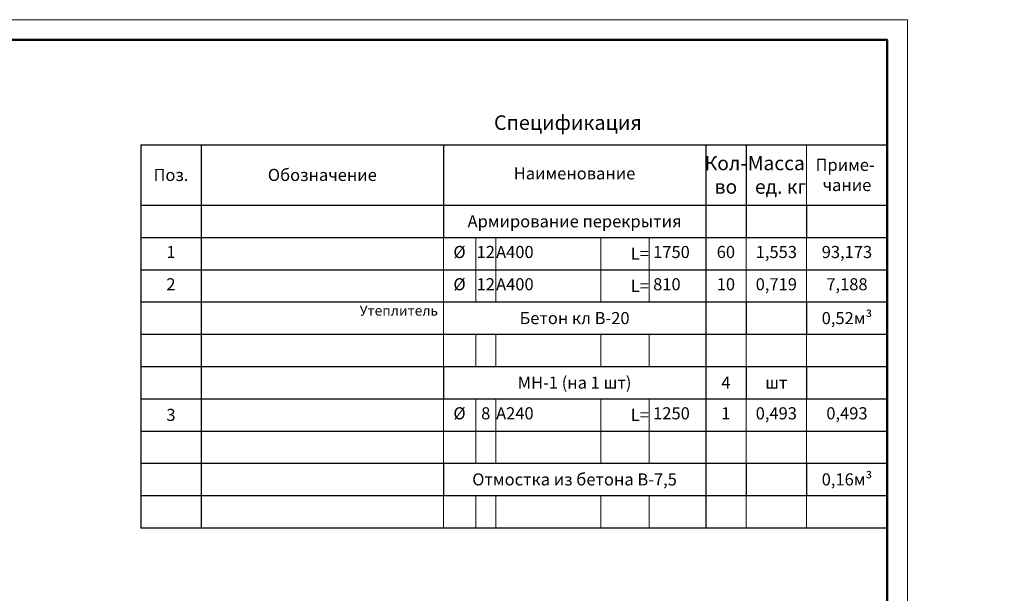
# Model space of a CAD drawing. Units: millimetres. Extents: x 750883 to 1923919, y -109038 to -79337.
# Drawn here: x 1049582 to 1073980, y -93561 to -79337 of the extents above; entities that cross this region are included whole.
import ezdxf

# ---------------------------------------------------------------- set-up
doc = ezdxf.new("R2010")
doc.units = ezdxf.units.MM
for name, color, linetype, lineweight in [('009_тонкий', 7, 'Continuous', 9), ('020_текст', 7, 'Continuous', 20), ('040_основной', 5, 'Continuous', 40), ('Размер', 5, 'Continuous', 13), ('Текст', 7, 'Continuous', 15)]:
    doc.layers.add(name, color=color, linetype=linetype, lineweight=lineweight)
doc.styles.add('Arial', font='ARIALN.TTF', dxfattribs={"width": 0.7, "height": 250})
doc.styles.get("Standard").update_dxf_attribs({"font": 'times.ttf', "height": 300})
doc.styles.add('style1', font='tahoma.ttf', dxfattribs={"width": 0.85, "height": 250})
doc.styles.add('Фаромуз', font='times.ttf', dxfattribs={"height": 250})

# ---------------------------------------------------------------- blocks, each defined once
blk = doc.blocks.new('*U987')
at = {"layer": '009_тонкий', "color": 0, "lineweight": 9}
blk.add_lwpolyline([(420, -297), (0, -297), (0, 0), (420, 0)], close=True, dxfattribs=at)
at = {"layer": '040_основной', "color": 0, "lineweight": 50}
blk.add_lwpolyline([(20, -292), (415, -292), (415, -5), (20, -5)], close=True, dxfattribs=at)
blk = doc.blocks.new('*T845')
at = {"color": 0, "linetype": 'ByBlock', "lineweight": -2, "transparency": 16777216}
for p, q in [((0, 0), (18500, 0)), ((1500, 0), (1500, -9500)), ((7500, 0), (7500, -2300)), ((14000, 0), (14000, -9500)), ((15000, 0), (15000, -2300)), ((0, -1500), (18500, -1500)), ((16500, -1500), (16500, -2300)), ((0, -2300), (18500, -2300)), ((0, -3100), (18500, -3100)), ((0, -3900), (18500, -3900)), ((15000, -3900), (15000, -4700)), ((16500, -3900), (16500, -4700)), ((0, -4700), (18500, -4700)), ((0, -5500), (18500, -5500)), ((7500, -5500), (7500, -6300)), ((15000, -5500), (15000, -6300)), ((16500, -5500), (16500, -6300)), ((0, -6300), (18500, -6300)), ((0, -7100), (18500, -7100)), ((0, -7900), (18500, -7900)), ((7500, -7900), (7500, -8700)), ((15000, -7900), (15000, -8700)), ((16500, -7900), (16500, -8700)), ((0, -8700), (18500, -8700)), ((0, -9500), (18500, -9500))]:
    blk.add_line(p, q, dxfattribs=at)
at = {"color": 0, "lineweight": -2, "transparency": 16777216}
for p, q in [((0, 0), (0, -9500)), ((18500, 0), (18500, -9500))]:
    blk.add_line(p, q, dxfattribs=at)
at = {"color": 0, "linetype": 'ByBlock', "lineweight": 15, "transparency": 16777216}
for p, q in [((16500, 0), (16500, -1500)), ((7500, -2300), (7500, -5500)), ((16500, -2300), (16500, -3900)), ((16500, -4700), (16500, -5500)), ((7500, -6300), (7500, -7900)), ((16500, -6300), (16500, -7900)), ((7500, -8700), (7500, -9500)), ((16500, -8700), (16500, -9500))]:
    blk.add_line(p, q, dxfattribs=at)
at = {"color": 0, "lineweight": 15, "transparency": 16777216}
for p, q in [((15000, -2300), (15000, -3900)), ((15000, -4700), (15000, -5500)), ((15000, -6300), (15000, -7900)), ((15000, -8700), (15000, -9500))]:
    blk.add_line(p, q, dxfattribs=at)
at = {"layer": 'Defpoints', "color": 8, "linetype": 'ByBlock', "lineweight": 0, "transparency": 16777216}
for p, q in [((8300, -2300), (8300, -3900)), ((8800, -2300), (8800, -3900)), ((11400, -2300), (11400, -3900)), ((12600, -2300), (12600, -3900)), ((8300, -4700), (8300, -5500)), ((8800, -4700), (8800, -5500)), ((11400, -4700), (11400, -5500)), ((12600, -4700), (12600, -5500)), ((8300, -6300), (8300, -7900)), ((8800, -6300), (8800, -7900)), ((11400, -6300), (11400, -7900)), ((12600, -6300), (12600, -7900)), ((8300, -8700), (8300, -9500)), ((8800, -8700), (8800, -9500)), ((11400, -8700), (11400, -9500)), ((12600, -8700), (12600, -9500))]:
    blk.add_line(p, q, dxfattribs=at)
at = {"color": 0, "transparency": 16777216, "attachment_point": 5}
for s, insert, char_height, width, style in [('{\\fArial Narrow|b0|i1|c204|p34;\\Q0;\\W1;Кол- во}', (14500, -750), 350, 988, 'Arial'), ('{\\fArial Narrow|b0|i1|c204|p34;\\Q0;\\W1;Масса   ед. кг}', (15750, -750), 350, 1488, 'Arial'), ('Наименование', (10750, -750), 300.03, 6488, 'style1')]:
    blk.add_mtext(s, dxfattribs=dict(at, insert=insert, char_height=char_height, width=width, style=style))
at = {"color": 0, "transparency": 16777216, "char_height": 300}
for s, insert, width, attachment_point in [('{\\fArial Narrow|b0|i1|c204|p34;Приме-  чание  }', (17500, -750), 1988, 5), ('{\\fArial Narrow|b0|i1|c204|p34;Поз.}', (750, -750), 1488, 5), ('{\\fArial Narrow|b0|i1|c204|p34;Обозначение}', (4500, -750), 5988, 5), ('{\\C1;Армирование перекрытия}', (10750, -1900), 6488, 5), ('1', (750, -2700), 1488, 5), ('%%C', (7900, -2700), 788, 5), ('12', (8550, -2700), 488, 5), ('А400', (8806, -2700), 2588, 4), ('\\A1;L= ', (12594, -2700), 1188, 6), (' 1750', (12606, -2700), 1388, 4), ('60', (14500, -2700), 988, 5), ('1,553', (15750, -2700), 1488, 5), ('93,173', (17500, -2700), 1988, 5), ('2', (750, -3500), 1488, 5), ('%%C', (7900, -3500), 788, 5), ('12', (8550, -3500), 488, 5), ('А400', (8806, -3500), 2588, 4), ('\\A1;L= ', (12594, -3500), 1188, 6), (' 810', (12606, -3500), 1388, 4), ('10', (14500, -3500), 988, 5), ('0,719', (15750, -3500), 1488, 5), ('7,188', (17500, -3500), 1988, 5), ('{\\C7;Бетон кл В-20}', (10750, -4300), 6488, 5), ('{\\C7;0,52м³}', (17500, -4300), 1988, 5), ('{\\C1;МН-1 (на 1 шт)}', (10750, -5900), 6488, 5), ('{\\C1;4}', (14500, -5900), 988, 5), ('{\\C1;шт}', (15750, -5900), 1488, 5), ('{\\fArial Narrow|b0|i1|c204|p34;3', (750, -6700), 1488, 5), ('%%C', (7900, -6700), 788, 5), ('8', (8550, -6700), 488, 5), ('А240', (8806, -6700), 2588, 4), ('\\A1;L= ', (12594, -6700), 1188, 6), (' 1250', (12606, -6700), 1388, 4), ('1', (14500, -6700), 988, 5), ('0,493', (15750, -6700), 1488, 5), ('0,493', (17500, -6700), 1988, 5), ('{\\C1;Отмостка из бетона В-7,5}', (10750, -8300), 6488, 5), ('{\\C1;0,16\\fArial Narrow|b0|i1|c204|p34;м\\fArial Narrow|b0|i1|c0|p34;³}', (17500, -8300), 1988, 5)]:
    blk.add_mtext(s, dxfattribs=dict(at, insert=insert, width=width, attachment_point=attachment_point))

msp = doc.modelspace()

# ---------------------------------------------------------------- block references
msp.add_blockref('*T845', (1052580.8, -82436.3))
at = {"layer": '020_текст', "xscale": 100, "yscale": 100, "zscale": 100}
msp.add_blockref('*U987', (1029580.8, -79336.6), dxfattribs=at)

# ---------------------------------------------------------------- texts
at = {"insert": (1035683.3, -80215.9), "char_height": 360, "attachment_point": 1}
msp.add_mtext_dynamic_manual_height_columns('\\pi1039.0543;{\\fTimes New Roman|b1|i0|c204|p18;\\LПлан перекрытия колодца \\P\\pi2457.33464;\\l(Армирование)}', width=8544.843, gutter_width=1500, heights=[0], dxfattribs=at)
at = {"color": 0, "insert": (798293.2, -91352.9), "char_height": 250, "width": 12626.166, "attachment_point": 1, "style": 'Фаромуз'}
msp.add_mtext('\\pi2319.725;                   {\\H1.2x; \\fTimes New Roman|b1|i0|c204|p18;\\T1.1;\\LИсходные данные \\PХарактеристика площадки строительства\\T1;\\l \\fTimes New Roman|b0|i0|c204|p18; }   ', dxfattribs=at)
at = {"insert": (923293.4, -91641.2), "char_height": 250, "width": 4365.474, "attachment_point": 1}
msp.add_mtext('\\pi51.06809;Стальной футляр, толщина \\P\\pi728.69967;стенки труб t=4мм\\P\\pi733.38604;DNтрубы + 100мм\\P\\pi599.91452;DNср.труб = 100мм.', dxfattribs=at)
at = {"layer": 'Размер', "ltscale": 0.2, "insert": (1061334.5, -81709), "char_height": 360, "width": 3239.088, "attachment_point": 1}
msp.add_mtext('{\\fTimes New Roman|b1|i0|c204|p18;\\C0;Спецификация}', dxfattribs=at)
at = {"layer": 'Текст', "char_height": 250, "attachment_point": 1}
for s, insert, width in [('\\pi16.93569;{\\C204;Цементно песчаный \\P\\pi468.99048;раствор марки \\P\\pi1106.15703;М-100}', (890894.6, -84620.6), 3197.894), ('\\pi668.48006;{\\C204;Утеплитель \\P\\pi495.44473;(Пенопоплэкс  \\P\\pi611.88309;толщ. 50мм)}', (890885.8, -86426.3), 3164.646)]:
    msp.add_mtext(s, dxfattribs=dict(at, insert=insert, width=width))

doc.saveas('drawing.dxf')
